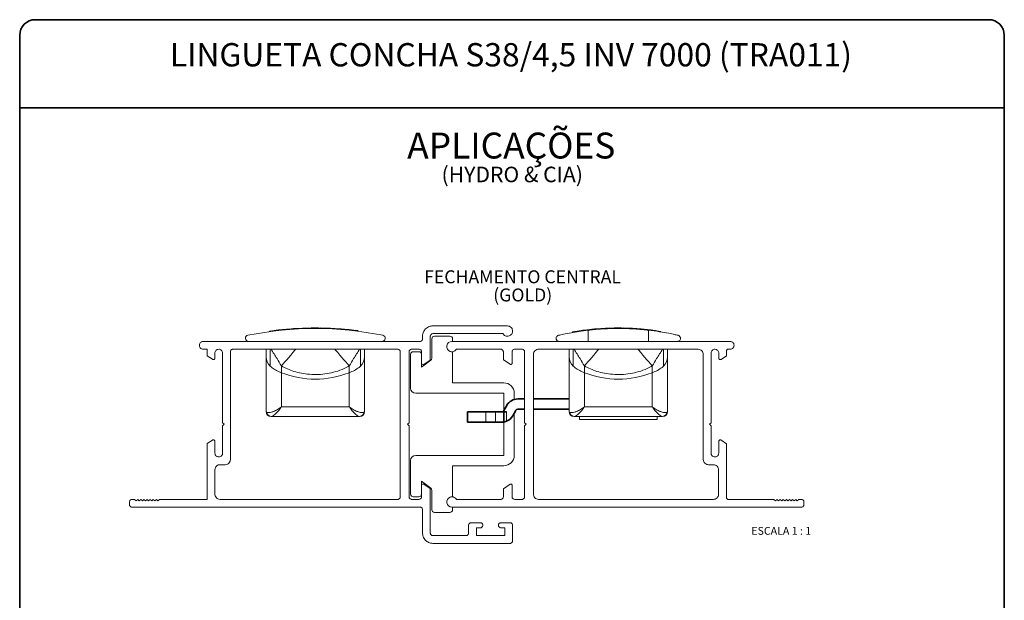
# Paper-space layout 'GOLD' of a CAD drawing. Units: millimetres. Extents: x 10 to 205, y 4 to 287.
# Drawn here: x 10 to 200, y 175 to 287 of the extents above; entities that cross this region are included whole.
import ezdxf

# ---------------------------------------------------------------- set-up
doc = ezdxf.new("R2010")
doc.units = ezdxf.units.MM
for name, color, linetype in [('ANOTAÇÕES', 8, 'Continuous'), ('FANTASMA', 9, 'Continuous'), ('TEXTOS_EM_PORTUGUES', 7, 'Continuous')]:
    doc.layers.add(name, color=color, linetype=linetype)
doc.layers.add('LAYOUT_', color=7, linetype='Continuous', lineweight=35)
doc.styles.add('SLDTEXTSTYLE0', font='TXT', dxfattribs={"width": 0.7})
doc.styles.add('SLDTEXTSTYLE1', font='TXT', dxfattribs={"width": 0.65})

# ---------------------------------------------------------------- blocks, each defined once
blk = doc.blocks.new('SW_NOTE_0_2')
at = {"layer": 'TEXTOS_EM_PORTUGUES', "color": 0, "attachment_point": 2, "style": 'SLDTEXTSTYLE0'}
for s, insert, char_height in [('APLICAÇÕES', (17.58, 6.45), 5), ('(HYDRO & CIA)', (17.77, -0.13), 3)]:
    blk.add_mtext(s, dxfattribs=dict(at, insert=insert, char_height=char_height))
blk = doc.blocks.new('SW_NOTE_0_3')
at = {"layer": 'TEXTOS_EM_PORTUGUES', "color": 0, "char_height": 2.5, "attachment_point": 2, "style": 'SLDTEXTSTYLE0'}
for s, insert in [('FECHAMENTO CENTRAL', (16.72, 3.22)), ('(GOLD)', (16.75, -0.28))]:
    blk.add_mtext(s, dxfattribs=dict(at, insert=insert))

psp = doc.layouts.new('GOLD')

# ---------------------------------------------------------------- linework, layer by layer
at = {"color": 7, "linetype": 'Continuous', "lineweight": 18}
for p, q in [((58.21, 226.81), (58.21, 226.91)), ((60.32, 227.16), (60.63, 227.19)), ((60.32, 227.06), (60.32, 227.16)), ((60.63, 227.09), (60.63, 227.19)), ((60.73, 227.2), (60.73, 227.22)), ((61.03, 227.28), (61.03, 227.23)), ((62.34, 227.24), (62.34, 227.34)), ((63.01, 227.28), (63.01, 227.4)), ((63.25, 227.4), (63.01, 227.38)), ((63.25, 227.3), (63.25, 227.4)), ((65.37, 227.48), (65.66, 227.49)), ((65.37, 227.38), (65.37, 227.48)), ((65.66, 227.39), (65.66, 227.49)), ((65.76, 227.49), (65.77, 227.49)), ((65.78, 227.49), (65.78, 227.51)), ((66.21, 227.4), (66.21, 227.5)), ((66.58, 227.5), (66.21, 227.5)), ((67.32, 227.5), (66.58, 227.5)), ((66.58, 227.4), (66.58, 227.5)), ((67.32, 227.41), (67.32, 227.5)), ((67.65, 227.4), (67.65, 227.5)), ((68.08, 227.4), (68.08, 227.5)), ((68.47, 227.49), (68.08, 227.5)), ((68.47, 227.39), (68.47, 227.49)), ((69.02, 227.38), (69.02, 227.48)), ((69.02, 227.47), (69.2, 227.47)), ((69.2, 227.37), (69.2, 227.47)), ((69.2, 227.47), (69.61, 227.45)), ((69.61, 227.35), (69.61, 227.45)), ((69.62, 227.48), (69.62, 227.35)), ((70.87, 227.29), (70.87, 227.39)), ((71.98, 227.22), (71.98, 227.32)), ((71.98, 227.32), (72.44, 227.28)), ((72.44, 227.18), (72.44, 227.28)), ((72.88, 227.14), (72.88, 227.24)), ((73.28, 227.21), (72.88, 227.24)), ((73.53, 227.08), (73.53, 227.18)), ((74.2, 227.01), (74.2, 227.11)), ((74.75, 226.95), (74.75, 227.05)), ((75.21, 226.99), (74.75, 227.05)), ((75.22, 226.89), (75.22, 227.06)), ((116.68, 226.64), (116.68, 226.74)), ((118.79, 227.06), (119.11, 227.11)), ((118.79, 226.96), (118.79, 227.06)), ((119.11, 227.01), (119.11, 227.11)), ((119.2, 227.12), (119.2, 227.14)), ((119.51, 227.21), (119.51, 227.15)), ((121.48, 227.34), (121.48, 227.37)), ((121.72, 227.36), (121.48, 227.34)), ((123.84, 227.48), (124.14, 227.49)), ((123.84, 227.38), (123.84, 227.48)), ((124.14, 227.39), (124.14, 227.49)), ((124.23, 227.49), (124.24, 227.49)), ((124.25, 227.49), (124.25, 227.51)), ((124.68, 227.4), (124.68, 227.5)), ((125.05, 227.5), (124.68, 227.5)), ((125.79, 227.5), (125.05, 227.5)), ((125.05, 227.4), (125.05, 227.5)), ((125.79, 227.41), (125.79, 227.5)), ((126.12, 227.4), (126.12, 227.5)), ((126.55, 227.4), (126.55, 227.5)), ((126.94, 227.48), (126.55, 227.5)), ((126.94, 227.39), (126.94, 227.49)), ((127.49, 227.37), (127.49, 227.47)), ((127.49, 227.47), (127.67, 227.46)), ((127.67, 227.36), (127.67, 227.46)), ((127.67, 227.46), (128.08, 227.44)), ((128.09, 227.47), (128.09, 227.34)), ((130.46, 227.27), (130.91, 227.22)), ((131.75, 227.12), (131.35, 227.17)), ((133.68, 226.85), (133.22, 226.92)), ((53.53, 225.54), (53.53, 225.47)), ((89.51, 221.67), (89.51, 225.42)), ((90.01, 225.92), (93.01, 225.92)), ((93.51, 225.42), (93.51, 224.91)), ((113.5, 225.48), (113.5, 225.53)), ((57.53, 211.91), (57.53, 223.41)), ((57.53, 223.41), (57.53, 221.89)), ((76.53, 223.41), (76.53, 221.89)), ((85.41, 215.92), (85.41, 222.42)), ((85.91, 222.92), (87.01, 222.92)), ((93.51, 222.93), (93.51, 216.92)), ((116, 223.41), (116, 221.89)), ((135, 223.41), (135, 221.89)), ((57.53, 211.41), (57.53, 221.89)), ((76.53, 221.89), (76.53, 211.41)), ((87.51, 219.92), (89.31, 221.27)), ((87.51, 220.71), (87.51, 219.92)), ((116, 211.41), (116, 221.89)), ((135, 221.89), (135, 211.41)), ((60.47, 218.87), (60.53, 218.85)), ((73.53, 218.85), (73.59, 218.87)), ((118.94, 218.87), (119, 218.85)), ((132, 218.85), (132.06, 218.87)), ((93.51, 216.92), (103.41, 216.92)), ((103.41, 214.92), (86.41, 214.92)), ((103.41, 211.62), (103.41, 214.92)), ((105.41, 214.92), (105.41, 213.7)), ((57.53, 211.91), (57.53, 211.91)), ((105.41, 211.08), (105.41, 202.92)), ((58.59, 210.41), (58.53, 210.41)), ((75.47, 210.41), (58.59, 210.41)), ((75.53, 210.41), (75.47, 210.41)), ((103.41, 202.92), (103.41, 209.35)), ((117.06, 210.41), (117, 210.41)), ((133.94, 210.41), (117.06, 210.41)), ((118, 209.81), (118, 210.41)), ((118, 209.81), (133, 209.81)), ((133, 210.41), (133, 209.81)), ((134, 210.41), (133.94, 210.41)), ((85.41, 195.42), (85.41, 201.92)), ((86.41, 202.92), (103.41, 202.92)), ((103.41, 200.92), (93.51, 200.92)), ((93.51, 200.92), (93.51, 194.9)), ((89.31, 196.57), (87.51, 197.92)), ((87.51, 197.92), (87.51, 197.12)), ((89.51, 192.42), (89.51, 196.17)), ((87.01, 194.92), (85.91, 194.92)), ((93.01, 191.92), (90.01, 191.92)), ((93.51, 192.93), (93.51, 192.42))]:
    psp.add_line(p, q, dxfattribs=at)
at = {"color": 8, "linetype": 'Continuous', "lineweight": 18}
for p, q in [((59.92, 227.02), (59.92, 227.12)), ((60.19, 227.05), (60.19, 227.15)), ((62.97, 227.28), (62.97, 227.38)), ((64.97, 227.37), (64.97, 227.47)), ((65.24, 227.38), (65.24, 227.48)), ((73.28, 227.11), (73.28, 227.21)), ((75.21, 226.89), (75.21, 226.99)), ((118.39, 226.91), (118.39, 227.01)), ((118.66, 226.95), (118.66, 227.05)), ((119.71, 224.91), (119.71, 227.08)), ((123.44, 227.36), (123.44, 227.46)), ((123.71, 227.37), (123.71, 227.47)), ((131.3, 224.91), (131.3, 227.08)), ((58.3, 220.15), (58.3, 223.41)), ((75.76, 223.41), (75.76, 220.15)), ((116.77, 220.15), (116.77, 223.41)), ((134.23, 223.41), (134.23, 220.15)), ((60.47, 220.18), (60.47, 218.87)), ((60.53, 218.85), (60.53, 212.31)), ((73.53, 212.31), (73.53, 218.85)), ((73.59, 218.87), (73.59, 220.18)), ((118.94, 220.18), (118.94, 218.87)), ((119, 218.85), (119, 212.31)), ((132, 212.31), (132, 218.85)), ((132.06, 218.87), (132.06, 220.18)), ((60.53, 212.31), (73.53, 212.31)), ((99.96, 211.31), (99.96, 209.31)), ((101.77, 211.31), (101.77, 209.31)), ((103.91, 211.31), (103.91, 209.5)), ((119, 212.31), (132, 212.31))]:
    psp.add_line(p, q, dxfattribs=at)
at = {"color": 7, "linetype": 'Continuous', "lineweight": 35}
for p, q in [((106.12, 213.81), (107.41, 213.81)), ((109.11, 213.81), (116, 213.81)), ((96.39, 211.31), (96.39, 209.31)), ((96.39, 211.31), (99.96, 211.31)), ((99.96, 211.31), (101.77, 211.31)), ((101.77, 211.31), (103.41, 211.31)), ((103.38, 211.56), (103.96, 212.56)), ((103.41, 211.31), (103.41, 209.35)), ((103.41, 211.31), (103.91, 211.31)), ((105.69, 211.56), (105.11, 210.56)), ((107.41, 211.81), (106.12, 211.81)), ((116, 211.81), (109.11, 211.81)), ((96.39, 209.31), (99.96, 209.31)), ((99.96, 209.31), (101.77, 209.31)), ((101.77, 209.31), (102.95, 209.31))]:
    psp.add_line(p, q, dxfattribs=at)
at = {"color": 8, "linetype": 'Continuous', "lineweight": 18, "flags": 128}
for points in [[(63.26, 223.41), (63.1, 223.22), (62.69, 222.75), (62.29, 222.28), (61.89, 221.82), (61.51, 221.38), (61.14, 220.96), (60.8, 220.56), (60.47, 220.18)], [(70.8, 223.41), (70.95, 223.22), (71.37, 222.75), (71.77, 222.28), (72.17, 221.82), (72.55, 221.38), (72.92, 220.96), (73.26, 220.56), (73.59, 220.18)], [(121.73, 223.41), (121.57, 223.22), (121.16, 222.75), (120.76, 222.28), (120.36, 221.82), (119.98, 221.38), (119.61, 220.96), (119.27, 220.56), (118.94, 220.18)], [(129.27, 223.41), (129.43, 223.22), (129.84, 222.75), (130.24, 222.28), (130.64, 221.82), (131.02, 221.38), (131.39, 220.96), (131.73, 220.56), (132.06, 220.18)]]:
    psp.add_lwpolyline(points, dxfattribs=at)
at = {"color": 7, "linetype": 'Continuous', "lineweight": 18}
for centre, radius, start, end in [((67.03, 162.15), 65.25, 78.4911, 101.5089), ((67.03, 162.25), 65.25, 96.2558, 97.7705), ((67.03, 162.25), 65.25, 94.1182, 95.6229), ((67.03, 162.25), 65.25, 91.8111, 93.3171), ((67.03, 162.25), 65.25, 90.7216, 91.1986), ((67.03, 162.25), 65.25, 89.0787, 89.4516), ((67.03, 162.25), 65.25, 88.2523, 88.7317), ((67.03, 162.25), 65.25, 85.6445, 86.6227), ((67.03, 162.25), 65.25, 84.8533, 85.2455), ((67.03, 162.25), 65.25, 83.6863, 84.2797), ((67.03, 162.25), 65.25, 83.205, 83.6863), ((125.5, 176.27), 51.23, 97.9781, 99.9166), ((125.5, 176.27), 51.23, 95.2483, 97.1692), ((125.5, 176.27), 51.23, 92.3071, 94.2266), ((125.5, 176.27), 51.23, 90.9191, 91.5268), ((125.5, 176.27), 51.23, 88.8265, 89.3015), ((125.5, 176.27), 51.23, 87.7737, 88.3844), ((125.5, 176.27), 51.23, 84.449, 85.6967), ((125.5, 176.27), 51.23, 83.4391, 83.9398), ((125.5, 176.27), 51.23, 81.9478, 82.7063), ((125.5, 176.27), 51.23, 81.3323, 81.9478), ((54.13, 225.51), 0.6, 101.5089, 176.3856), ((54.13, 225.51), 0.6, 183.6144, 270), ((79.93, 225.51), 0.6, 270, 78.4911), ((90.01, 225.42), 0.5, 90, 180), ((93.01, 225.42), 0.5, 0, 90), ((85.91, 222.42), 0.5, 90, 180), ((87.01, 222.42), 0.5, 0, 90), ((89.01, 221.67), 0.5, 306.8699, 0), ((103.41, 214.92), 2, 0, 90), ((86.41, 215.92), 1, 180, 270), ((58.53, 211.41), 1, 180, 270), ((75.53, 211.41), 1, 270, 0), ((117, 211.41), 1, 180, 270), ((134, 211.41), 1, 270, 0), ((86.41, 201.92), 1, 90, 180), ((103.41, 202.92), 2, 270, 0), ((89.01, 196.17), 0.5, 0, 53.1301), ((85.91, 195.42), 0.5, 180, 270), ((87.01, 195.42), 0.5, 270, 0), ((90.01, 192.42), 0.5, 180, 270), ((93.01, 192.42), 0.5, 270, 0)]:
    psp.add_arc(centre, radius, start, end, dxfattribs=at)
at = {"color": 7, "linetype": 'Continuous', "lineweight": 35}
for centre, radius, start, end in [((106.12, 211.31), 2.5, 90, 150), ((102.95, 211.81), 0.5, 270, 330), ((106.12, 211.31), 0.5, 90, 150), ((102.95, 211.81), 2.5, 292.7847, 330)]:
    psp.add_arc(centre, radius, start, end, dxfattribs=at)
at = {"color": 8, "linetype": 'Continuous', "lineweight": 18}
for centre, start, end in [((58.59, 211.39), 187.8919, 269.5735), ((75.46, 211.39), 270.4265, 352.1081), ((117.07, 211.39), 187.8919, 269.5735), ((133.93, 211.39), 270.4265, 352.1081)]:
    psp.add_arc(centre, 0.988, start, end, dxfattribs=at)
at = {"color": 7, "linetype": 'Continuous', "lineweight": 18}
for centre, major_axis, ratio, start_param, end_param in [((60.53, 221.89), (3, 0), 0.87038, 3.141593, 3.87329), ((73.53, 221.89), (3, 0), 0.87038, 5.551488, 6.283185), ((119, 221.89), (3, 0), 0.87038, 3.141593, 3.87329), ((132, 221.89), (3, 0), 0.87038, 5.551488, 6.283185), ((67.03, 230.05), (15.06, 0), 0.824254, 4.266195, 5.158583), ((125.5, 230.05), (15.06, 0), 0.824254, 4.266195, 5.158583)]:
    psp.add_ellipse(centre, major_axis=major_axis, ratio=ratio, start_param=start_param, end_param=end_param, dxfattribs=at)
at = {"color": 8, "linetype": 'Continuous', "lineweight": 18}
for centre, start_param, end_param in [((60.53, 211.41), 3.141593, 3.382652), ((73.53, 211.41), 6.042126, 6.283185), ((119, 211.41), 3.141593, 3.382652), ((132, 211.41), 6.042126, 6.283185)]:
    psp.add_ellipse(centre, major_axis=(3, 0), ratio=0.206455, start_param=start_param, end_param=end_param, dxfattribs=at)
at = {"color": 7, "linetype": 'Continuous', "lineweight": 18}
for points, knots in [([(59.92, 227.12), (59.96, 227.12), (60.03, 227.13), (60.13, 227.14), (60.17, 227.14), (60.19, 227.15)], [0, 0, 0, 0, 0.501251, 0.751382, 1, 1, 1, 1]), ([(60.19, 227.15), (60.22, 227.15), (60.29, 227.16), (60.31, 227.16), (60.32, 227.16)], [0, 0, 0, 0, 0.499751, 1, 1, 1, 1]), ([(62.97, 227.38), (62.94, 227.38), (62.89, 227.37), (62.79, 227.37), (62.68, 227.36), (62.53, 227.35), (62.4, 227.34), (62.34, 227.34)], [0, 0, 0, 0, 0.2495092, 0.3747613, 0.4998618, 0.749785, 1, 1, 1, 1]), ([(63, 227.38), (63.01, 227.38), (63.01, 227.38), (62.99, 227.38), (62.97, 227.38)], [0, 0, 0, 0, 0.194054, 1, 1, 1, 1]), ([(64.97, 227.47), (65.01, 227.47), (65.08, 227.48), (65.17, 227.48), (65.22, 227.48), (65.24, 227.48)], [0, 0, 0, 0, 0.501248, 0.751372, 1, 1, 1, 1]), ([(65.24, 227.48), (65.27, 227.48), (65.33, 227.48), (65.36, 227.48), (65.37, 227.48)], [0, 0, 0, 0, 0.499785, 1, 1, 1, 1]), ([(67.65, 227.5), (67.62, 227.5), (67.54, 227.5), (67.44, 227.5), (67.36, 227.5), (67.33, 227.5), (67.32, 227.5)], [0, 0, 0, 0, 0.24993, 0.498139, 0.748397, 1, 1, 1, 1]), ([(69.62, 227.45), (69.62, 227.45), (69.63, 227.45), (69.7, 227.45), (69.81, 227.45), (69.97, 227.44), (70.17, 227.43), (70.46, 227.42), (70.71, 227.4), (70.87, 227.39)], [0, 0, 0, 0, 0.125061, 0.25001, 0.37524, 0.50019, 0.625096, 0.750385, 1, 1, 1, 1]), ([(73.53, 227.18), (73.52, 227.18), (73.48, 227.19), (73.42, 227.19), (73.36, 227.2), (73.31, 227.2), (73.29, 227.2), (73.28, 227.21)], [0, 0, 0, 0, 0.1254728, 0.2506162, 0.4999653, 0.7497968, 1, 1, 1, 1]), ([(113.97, 226.09), (114.25, 226.16), (114.83, 226.29), (116.25, 226.57), (117.88, 226.85), (119.09, 227), (119.71, 227.08)], [0, 0, 0, 0, 0.2757519, 0.5596249, 0.7778924, 1, 1, 1, 1]), ([(118.39, 227.01), (118.44, 227.02), (118.51, 227.03), (118.6, 227.04), (118.64, 227.04), (118.66, 227.05)], [0, 0, 0, 0, 0.501249, 0.751381, 1, 1, 1, 1]), ([(118.66, 227.05), (118.69, 227.05), (118.76, 227.06), (118.78, 227.06), (118.79, 227.06)], [0, 0, 0, 0, 0.499765, 1, 1, 1, 1]), ([(119.71, 227.08), (120.07, 227.12), (120.8, 227.19), (122.07, 227.3), (123.43, 227.37), (124.84, 227.41), (126.27, 227.41), (127.68, 227.37), (129.01, 227.29), (130.25, 227.19), (130.95, 227.11), (131.3, 227.08)], [0, 0, 0, 0, 0.112248, 0.224491, 0.336789, 0.449081, 0.560369, 0.671659, 0.782487, 0.893322, 1, 1, 1, 1]), ([(121.44, 227.34), (121.41, 227.34), (121.36, 227.34), (121.26, 227.33), (121.15, 227.32), (121, 227.31), (120.87, 227.3), (120.81, 227.29)], [0, 0, 0, 0, 0.2495045, 0.3747585, 0.4998618, 0.749785, 1, 1, 1, 1]), ([(121.48, 227.35), (121.48, 227.35), (121.49, 227.35), (121.46, 227.35), (121.44, 227.34)], [0, 0, 0, 0, 0.1939208, 1, 1, 1, 1]), ([(123.44, 227.46), (123.48, 227.47), (123.55, 227.47), (123.65, 227.47), (123.69, 227.47), (123.71, 227.47)], [0, 0, 0, 0, 0.501248, 0.751372, 1, 1, 1, 1]), ([(123.71, 227.47), (123.74, 227.48), (123.8, 227.48), (123.83, 227.48), (123.84, 227.48)], [0, 0, 0, 0, 0.499786, 1, 1, 1, 1]), ([(126.12, 227.5), (126.09, 227.5), (126.02, 227.5), (125.91, 227.5), (125.83, 227.5), (125.8, 227.5), (125.79, 227.5)], [0, 0, 0, 0, 0.24993, 0.49814, 0.748397, 1, 1, 1, 1]), ([(128.09, 227.44), (128.1, 227.44), (128.1, 227.44), (128.17, 227.44), (128.28, 227.43), (128.44, 227.42), (128.64, 227.41), (128.94, 227.39), (129.18, 227.37), (129.34, 227.36)], [0, 0, 0, 0, 0.125062, 0.25001, 0.37524, 0.500192, 0.625098, 0.750388, 1, 1, 1, 1]), ([(131.3, 227.08), (132.04, 226.98), (133.56, 226.79), (135.17, 226.49), (136.36, 226.24), (136.81, 226.14), (137.04, 226.09)], [0, 0, 0, 0, 0.273111, 0.554107, 0.774956, 1, 1, 1, 1]), ([(132, 227.09), (131.99, 227.09), (131.96, 227.1), (131.9, 227.11), (131.83, 227.11), (131.78, 227.12), (131.76, 227.12), (131.75, 227.12)], [0, 0, 0, 0, 0.125473, 0.250616, 0.499961, 0.749794, 1, 1, 1, 1]), ([(113.5, 225.53), (113.51, 225.59), (113.52, 225.72), (113.66, 225.97), (113.86, 226.05), (113.97, 226.09)], [0, 0, 0, 0, 0.275086, 0.636, 1, 1, 1, 1]), ([(114.1, 224.91), (114.01, 224.92), (113.78, 224.96), (113.6, 225.12), (113.51, 225.39), (113.5, 225.45), (113.5, 225.48)], [0, 0, 0, 0, 0.246032, 0.620935, 0.811026, 1, 1, 1, 1]), ([(137.04, 226.09), (137.12, 226.06), (137.33, 225.99), (137.47, 225.68), (137.5, 225.64), (137.5, 225.52), (137.5, 225.51), (137.5, 225.51), (137.5, 225.51), (137.5, 225.5), (137.5, 225.5), (137.5, 225.49), (137.5, 225.47), (137.5, 225.43), (137.47, 225.3), (137.37, 225.1), (137.15, 224.93), (136.96, 224.91), (136.9, 224.91)], [0, 0, 0, 0, 0.139894, 0.379722, 0.46373, 0.464607, 0.465584, 0.466005, 0.466431, 0.4668, 0.467256, 0.468095, 0.471094, 0.482972, 0.530282, 0.719582, 0.913591, 1, 1, 1, 1]), ([(58.3, 220.15), (58.55, 219.93), (59.07, 219.51), (59.87, 219.12), (60.33, 218.93), (60.47, 218.87)], [0, 0, 0, 0, 0.409443, 0.818873, 1, 1, 1, 1]), ([(73.59, 218.87), (73.91, 219.01), (74.57, 219.3), (75.32, 219.75), (75.67, 220.06), (75.76, 220.15)], [0, 0, 0, 0, 0.417999, 0.836559, 1, 1, 1, 1]), ([(116.77, 220.15), (117.03, 219.93), (117.54, 219.51), (118.35, 219.12), (118.8, 218.93), (118.94, 218.87)], [0, 0, 0, 0, 0.409443, 0.818873, 1, 1, 1, 1]), ([(132.06, 218.87), (132.39, 219.01), (133.04, 219.3), (133.79, 219.75), (134.14, 220.06), (134.23, 220.15)], [0, 0, 0, 0, 0.417999, 0.836559, 1, 1, 1, 1])]:
    psp.add_open_spline(points, degree=3, knots=knots, dxfattribs=at)
at = {"color": 8, "linetype": 'Continuous', "lineweight": 18}
for points, knots in [([(60.47, 220.18), (60.19, 220.66), (59.53, 221.78), (58.87, 222.81), (58.49, 223.41)], [0, 0, 0, 0, 0.419566, 1, 1, 1, 1]), ([(75.57, 223.41), (75.19, 222.81), (74.53, 221.78), (73.87, 220.66), (73.59, 220.18)], [0, 0, 0, 0, 0.580434, 1, 1, 1, 1]), ([(118.94, 220.18), (118.66, 220.66), (118, 221.78), (117.34, 222.81), (116.96, 223.41)], [0, 0, 0, 0, 0.419846, 1, 1, 1, 1]), ([(134.04, 223.41), (133.66, 222.81), (133, 221.78), (132.34, 220.66), (132.06, 220.18)], [0, 0, 0, 0, 0.580154, 1, 1, 1, 1]), ([(73.59, 220.18), (73.25, 220), (72.42, 219.55), (70.98, 219.04), (69.32, 218.67), (67.61, 218.5), (65.95, 218.53), (64.36, 218.74), (62.5, 219.18), (61.26, 219.79), (60.47, 220.18)], [0, 0, 0, 0, 0.0845475, 0.2089615, 0.3334249, 0.4580101, 0.5825997, 0.6952642, 0.8079121, 1, 1, 1, 1]), ([(132.06, 220.18), (131.72, 220), (130.89, 219.55), (129.46, 219.04), (127.79, 218.67), (126.08, 218.5), (124.42, 218.53), (122.83, 218.74), (120.97, 219.18), (119.73, 219.79), (118.94, 220.18)], [0, 0, 0, 0, 0.084547, 0.208961, 0.333425, 0.45801, 0.5826, 0.695264, 0.807912, 1, 1, 1, 1]), ([(57.62, 211.26), (57.75, 211.21), (57.97, 211.12), (58.55, 211.24), (59.18, 211.47), (59.77, 211.79), (60.2, 212.08), (60.38, 212.2), (60.46, 212.26), (60.5, 212.29), (60.51, 212.3), (60.52, 212.3), (60.53, 212.31), (60.53, 212.31)], [0, 0, 0, 0, 0.258661, 0.432792, 0.613776, 0.837988, 0.928196, 0.967889, 0.985615, 0.993554, 0.997038, 0.997499, 1, 1, 1, 1]), ([(60.53, 212.31), (60.53, 212.31), (60.51, 212.28), (60.44, 212.19), (60.13, 211.77), (59.55, 211.09), (58.9, 210.51), (58.68, 210.44), (58.59, 210.41)], [0, 0, 0, 0, 0.002875, 0.021349, 0.082754, 0.391722, 0.746951, 1, 1, 1, 1]), ([(73.53, 212.31), (73.53, 212.31), (73.54, 212.3), (73.54, 212.3), (73.56, 212.29), (73.59, 212.26), (73.68, 212.2), (73.86, 212.08), (74.29, 211.79), (74.88, 211.48), (75.5, 211.24), (76.08, 211.12), (76.31, 211.21), (76.44, 211.26)], [0, 0, 0, 0, 0.002501, 0.002962, 0.006446, 0.014385, 0.032111, 0.071805, 0.162013, 0.386225, 0.560607, 0.741337, 1, 1, 1, 1]), ([(75.47, 210.41), (75.38, 210.44), (75.16, 210.51), (74.5, 211.09), (73.93, 211.77), (73.62, 212.19), (73.55, 212.28), (73.53, 212.31), (73.53, 212.31)], [0, 0, 0, 0, 0.2530491, 0.6082782, 0.9172464, 0.9786514, 0.9971251, 1, 1, 1, 1]), ([(116.09, 211.26), (116.22, 211.21), (116.44, 211.12), (117.02, 211.24), (117.65, 211.47), (118.24, 211.79), (118.67, 212.08), (118.85, 212.2), (118.93, 212.26), (118.97, 212.29), (118.99, 212.3), (118.99, 212.3), (119, 212.31), (119, 212.31)], [0, 0, 0, 0, 0.258661, 0.432792, 0.613776, 0.837988, 0.928196, 0.967889, 0.985615, 0.993554, 0.997038, 0.997499, 1, 1, 1, 1]), ([(119, 212.31), (119, 212.31), (118.98, 212.28), (118.91, 212.19), (118.6, 211.77), (118.03, 211.09), (117.37, 210.51), (117.15, 210.44), (117.06, 210.41)], [0, 0, 0, 0, 0.002875, 0.021349, 0.082754, 0.391722, 0.746951, 1, 1, 1, 1]), ([(132, 212.31), (132, 212.31), (132.01, 212.3), (132.01, 212.3), (132.03, 212.29), (132.07, 212.26), (132.15, 212.2), (132.33, 212.08), (132.76, 211.79), (133.35, 211.48), (133.97, 211.24), (134.55, 211.12), (134.78, 211.21), (134.91, 211.26)], [0, 0, 0, 0, 0.002501, 0.002962, 0.006446, 0.014385, 0.032111, 0.071805, 0.162013, 0.386225, 0.560607, 0.741337, 1, 1, 1, 1]), ([(133.94, 210.41), (133.85, 210.44), (133.63, 210.51), (132.97, 211.09), (132.4, 211.77), (132.09, 212.19), (132.02, 212.28), (132, 212.31), (132, 212.31)], [0, 0, 0, 0, 0.253049, 0.608278, 0.917246, 0.978651, 0.997125, 1, 1, 1, 1])]:
    psp.add_open_spline(points, degree=3, knots=knots, dxfattribs=at)
at = {"color": 7, "linetype": 'Continuous', "lineweight": 35}
for points, knots in [([(103.41, 209.35), (103.4, 209.35), (103.38, 209.34), (103.21, 209.32), (103.04, 209.31), (102.95, 209.31)], [0, 0, 0, 0, 0.331377, 0.662585, 1, 1, 1, 1]), ([(103.91, 209.5), (103.86, 209.48), (103.74, 209.43), (103.59, 209.39), (103.48, 209.36), (103.42, 209.35), (103.42, 209.35), (103.41, 209.35)], [0, 0, 0, 0, 0.2258663, 0.452251, 0.6665903, 0.8738989, 1, 1, 1, 1])]:
    psp.add_open_spline(points, degree=3, knots=knots, dxfattribs=at)
at = {"layer": 'FANTASMA', "linetype": 'Continuous', "lineweight": 18}
for p, q in [((89.71, 227.91), (104.1, 227.91)), ((103.24, 226.41), (89.71, 226.41)), ((87.21, 224.91), (45.4, 224.91)), ((87.71, 225.41), (87.71, 225.91)), ((89.21, 225.91), (89.21, 221.28)), ((147.08, 224.91), (93.38, 224.91)), ((46.15, 223.41), (45.4, 223.41)), ((46.15, 222.15), (46.15, 223.41)), ((47.65, 222.66), (47.65, 221.71)), ((49.14, 209.22), (49.14, 222.66)), ((50.64, 202.12), (50.64, 222.91)), ((51.14, 223.41), (82.92, 223.41)), ((83.41, 222.91), (83.41, 194.93)), ((85.12, 222.91), (85.12, 209.22)), ((87.02, 223.41), (85.61, 223.41)), ((87.51, 220.71), (87.51, 222.91)), ((94.24, 223.41), (102.82, 223.41)), ((103.32, 222.91), (103.32, 221.36)), ((105.02, 220.73), (105.02, 222.91)), ((105.52, 223.41), (106.92, 223.41)), ((107.41, 222.91), (107.41, 209.22)), ((109.11, 195.42), (109.11, 222.41)), ((110.11, 223.41), (140.89, 223.41)), ((141.89, 222.41), (141.89, 202.12)), ((143.39, 209.22), (143.39, 222.66)), ((144.88, 222.66), (144.88, 221.71)), ((146.38, 222.15), (146.38, 223.11)), ((146.68, 223.41), (147.08, 223.41)), ((47.18, 221.46), (46.15, 222.15)), ((47.18, 221.46), (47.18, 221.46)), ((89.21, 221.28), (87.98, 220.46)), ((103.32, 221.36), (104.6, 220.51)), ((145.34, 221.45), (146.38, 222.15)), ((49.44, 208.92), (49.14, 209.22)), ((85.12, 209.22), (84.82, 208.92)), ((107.41, 209.22), (107.71, 208.92)), ((143.09, 208.92), (143.39, 209.22)), ((49.14, 208.62), (49.44, 208.92)), ((49.14, 203.37), (49.14, 208.62)), ((84.82, 208.92), (85.12, 208.62)), ((85.12, 208.62), (85.12, 194.93)), ((107.71, 208.92), (107.41, 208.61)), ((107.41, 208.61), (107.41, 194.93)), ((143.39, 208.61), (143.09, 208.92)), ((143.39, 203.37), (143.39, 208.61)), ((46.15, 205.18), (47.18, 205.87)), ((47.18, 205.87), (47.18, 205.87)), ((47.65, 205.62), (47.65, 203.37)), ((144.88, 205.62), (144.88, 203.37)), ((146.38, 205.17), (145.31, 205.89)), ((46.15, 194.43), (46.15, 205.18)), ((146.38, 194.73), (146.38, 205.17)), ((47.65, 195.43), (47.65, 200.12)), ((48.65, 201.12), (49.64, 201.12)), ((142.89, 201.12), (143.84, 201.12)), ((144.83, 200.12), (144.83, 195.42)), ((87.51, 197.12), (87.51, 194.93)), ((87.98, 197.37), (89.21, 196.55)), ((89.21, 196.55), (89.21, 187.93)), ((104.6, 197.33), (103.32, 196.47)), ((103.32, 196.47), (103.32, 194.93)), ((105.02, 194.93), (105.02, 197.11)), ((31.16, 193.43), (31.16, 193.93)), ((31.66, 194.43), (32.16, 194.43)), ((32.16, 194.43), (32.46, 194.13)), ((32.46, 194.13), (32.76, 194.43)), ((32.76, 194.43), (33.06, 194.13)), ((33.06, 194.13), (33.36, 194.43)), ((33.36, 194.43), (33.66, 194.13)), ((33.66, 194.13), (33.96, 194.43)), ((33.96, 194.43), (34.26, 194.13)), ((34.26, 194.13), (34.56, 194.43)), ((34.56, 194.43), (34.86, 194.13)), ((34.86, 194.13), (35.15, 194.43)), ((35.15, 194.43), (35.46, 194.13)), ((35.46, 194.13), (35.76, 194.43)), ((35.76, 194.43), (36.06, 194.13)), ((36.06, 194.13), (36.35, 194.43)), ((36.35, 194.43), (36.65, 194.13)), ((36.65, 194.13), (36.95, 194.43)), ((36.95, 194.43), (46.15, 194.43)), ((82.92, 194.43), (48.65, 194.43)), ((87.02, 194.43), (85.61, 194.43)), ((102.82, 194.43), (94.24, 194.43)), ((106.92, 194.43), (105.52, 194.43)), ((143.84, 194.43), (110.11, 194.43)), ((155.53, 194.43), (146.68, 194.43)), ((155.83, 194.13), (155.53, 194.43)), ((156.13, 194.43), (155.83, 194.13)), ((156.42, 194.13), (156.13, 194.43)), ((156.72, 194.43), (156.42, 194.13)), ((157.02, 194.13), (156.72, 194.43)), ((157.32, 194.43), (157.02, 194.13)), ((157.62, 194.13), (157.32, 194.43)), ((157.92, 194.43), (157.62, 194.13)), ((158.22, 194.13), (157.92, 194.43)), ((158.52, 194.43), (158.22, 194.13)), ((158.82, 194.13), (158.52, 194.43)), ((159.12, 194.43), (158.82, 194.13)), ((159.42, 194.13), (159.12, 194.43)), ((159.72, 194.43), (159.42, 194.13)), ((160.02, 194.13), (159.72, 194.43)), ((160.32, 194.43), (160.02, 194.13)), ((160.82, 194.43), (160.32, 194.43)), ((161.32, 193.42), (161.32, 193.93)), ((87.21, 192.93), (31.66, 192.93)), ((87.71, 187.93), (87.71, 192.43)), ((93.38, 192.93), (160.82, 192.93)), ((96.6, 187.93), (96.6, 189.43)), ((97.1, 189.93), (98.85, 189.93)), ((98.85, 188.93), (98.1, 188.93)), ((98.1, 188.93), (98.1, 187.43)), ((102.85, 189.93), (104.6, 189.93)), ((103.6, 188.93), (102.85, 188.93)), ((103.6, 187.43), (103.6, 188.93)), ((105.1, 189.43), (105.1, 186.43)), ((89.71, 187.43), (96.11, 187.43)), ((98.1, 187.43), (103.6, 187.43)), ((104.6, 185.93), (89.71, 185.93))]:
    psp.add_line(p, q, dxfattribs=at)
for centre, radius, start, end in [((93.38, 223.91), 1, 90, 249.8676), ((87.81, 220.71), 0.3, 180, 303.6159), ((87.81, 197.12), 0.3, 56.2874, 180), ((93.38, 193.93), 0.999, 110.0676, 270)]:
    psp.add_arc(centre, radius, start, end, dxfattribs=at)
for points, knots in [([(87.71, 225.91), (87.75, 226.2), (87.81, 226.73), (88.15, 227.14), (88.3, 227.32)], [0, 0, 0, 0, 0.558357, 1, 1, 1, 1]), ([(88.3, 227.32), (88.53, 227.51), (88.95, 227.84), (89.48, 227.89), (89.71, 227.91)], [0, 0, 0, 0, 0.559006, 1, 1, 1, 1]), ([(89.36, 226.26), (89.31, 226.2), (89.23, 226.1), (89.22, 225.97), (89.21, 225.91)], [0, 0, 0, 0, 0.559176, 1, 1, 1, 1]), ([(89.71, 226.41), (89.64, 226.4), (89.51, 226.38), (89.4, 226.3), (89.36, 226.26)], [0, 0, 0, 0, 0.559275, 1, 1, 1, 1]), ([(104.44, 225.97), (104.31, 225.94), (104.06, 225.88), (103.7, 225.97), (103.42, 226.15), (103.3, 226.32), (103.24, 226.41)], [0, 0, 0, 0, 0.282786, 0.558167, 0.77598, 1, 1, 1, 1]), ([(104.1, 227.91), (104.23, 227.89), (104.49, 227.86), (104.8, 227.65), (105, 227.38), (105.06, 227.18), (105.08, 227.08)], [0, 0, 0, 0, 0.283287, 0.558554, 0.776049, 1, 1, 1, 1]), ([(105.08, 227.08), (105.09, 226.95), (105.11, 226.69), (104.95, 226.35), (104.72, 226.1), (104.54, 226.01), (104.44, 225.97)], [0, 0, 0, 0, 0.282803, 0.557933, 0.775652, 1, 1, 1, 1]), ([(44.65, 224.16), (44.66, 224.27), (44.69, 224.49), (44.89, 224.73), (45.13, 224.88), (45.31, 224.9), (45.4, 224.91)], [0, 0, 0, 0, 0.283848, 0.557819, 0.774843, 1, 1, 1, 1]), ([(87.21, 224.91), (87.29, 224.91), (87.42, 224.93), (87.52, 225.02), (87.57, 225.05)], [0, 0, 0, 0, 0.5570271, 1, 1, 1, 1]), ([(87.57, 225.05), (87.61, 225.11), (87.7, 225.22), (87.71, 225.35), (87.71, 225.41)], [0, 0, 0, 0, 0.5595583, 1, 1, 1, 1]), ([(147.83, 224.16), (147.82, 224.27), (147.79, 224.49), (147.59, 224.73), (147.34, 224.88), (147.17, 224.9), (147.08, 224.91)], [0, 0, 0, 0, 0.283701, 0.557918, 0.775029, 1, 1, 1, 1]), ([(45.4, 223.41), (45.28, 223.42), (45.06, 223.45), (44.82, 223.65), (44.67, 223.9), (44.66, 224.07), (44.65, 224.16)], [0, 0, 0, 0, 0.284245, 0.558623, 0.775549, 1, 1, 1, 1]), ([(48.39, 223.41), (48.28, 223.39), (48.06, 223.37), (47.82, 223.16), (47.67, 222.92), (47.66, 222.75), (47.65, 222.66)], [0, 0, 0, 0, 0.283274, 0.557601, 0.774938, 1, 1, 1, 1]), ([(49.14, 222.66), (49.13, 222.77), (49.1, 222.99), (48.9, 223.23), (48.66, 223.38), (48.48, 223.4), (48.39, 223.41)], [0, 0, 0, 0, 0.283475, 0.557731, 0.774921, 1, 1, 1, 1]), ([(50.64, 222.91), (50.65, 222.98), (50.67, 223.12), (50.75, 223.22), (50.79, 223.26)], [0, 0, 0, 0, 0.558676, 1, 1, 1, 1]), ([(50.79, 223.26), (50.85, 223.31), (50.95, 223.39), (51.08, 223.4), (51.14, 223.41)], [0, 0, 0, 0, 0.558004, 1, 1, 1, 1]), ([(82.92, 223.41), (82.99, 223.4), (83.12, 223.38), (83.22, 223.3), (83.27, 223.26)], [0, 0, 0, 0, 0.558179, 1, 1, 1, 1]), ([(83.27, 223.26), (83.32, 223.2), (83.4, 223.1), (83.41, 222.97), (83.41, 222.91)], [0, 0, 0, 0, 0.5593113, 1, 1, 1, 1]), ([(85.26, 223.26), (85.22, 223.2), (85.13, 223.1), (85.12, 222.97), (85.12, 222.91)], [0, 0, 0, 0, 0.559772, 1, 1, 1, 1]), ([(85.61, 223.41), (85.54, 223.4), (85.41, 223.38), (85.31, 223.3), (85.26, 223.26)], [0, 0, 0, 0, 0.560584, 1, 1, 1, 1]), ([(87.37, 223.26), (87.31, 223.31), (87.2, 223.39), (87.07, 223.4), (87.02, 223.41)], [0, 0, 0, 0, 0.558876, 1, 1, 1, 1]), ([(87.51, 222.91), (87.51, 222.98), (87.49, 223.12), (87.41, 223.22), (87.37, 223.26)], [0, 0, 0, 0, 0.558088, 1, 1, 1, 1]), ([(93.03, 222.97), (93.16, 222.94), (93.42, 222.88), (93.78, 222.97), (94.06, 223.15), (94.18, 223.32), (94.24, 223.41)], [0, 0, 0, 0, 0.283506, 0.558668, 0.776086, 1, 1, 1, 1]), ([(102.82, 223.41), (102.89, 223.4), (103.02, 223.38), (103.13, 223.3), (103.17, 223.26)], [0, 0, 0, 0, 0.5596998, 1, 1, 1, 1]), ([(103.17, 223.26), (103.22, 223.2), (103.3, 223.1), (103.31, 222.96), (103.32, 222.91)], [0, 0, 0, 0, 0.559804, 1, 1, 1, 1]), ([(105.02, 222.91), (105.02, 222.98), (105.04, 223.11), (105.12, 223.21), (105.16, 223.26)], [0, 0, 0, 0, 0.558253, 1, 1, 1, 1]), ([(105.16, 223.26), (105.22, 223.31), (105.33, 223.39), (105.46, 223.4), (105.52, 223.41)], [0, 0, 0, 0, 0.559478, 1, 1, 1, 1]), ([(106.92, 223.41), (106.99, 223.4), (107.12, 223.38), (107.22, 223.3), (107.27, 223.26)], [0, 0, 0, 0, 0.5607875, 1, 1, 1, 1]), ([(107.27, 223.26), (107.31, 223.2), (107.4, 223.1), (107.41, 222.96), (107.41, 222.91)], [0, 0, 0, 0, 0.560337, 1, 1, 1, 1]), ([(109.11, 222.41), (109.13, 222.56), (109.16, 222.82), (109.33, 223.02), (109.41, 223.11)], [0, 0, 0, 0, 0.55849, 1, 1, 1, 1]), ([(109.41, 223.11), (109.52, 223.21), (109.73, 223.37), (110, 223.4), (110.11, 223.41)], [0, 0, 0, 0, 0.558564, 1, 1, 1, 1]), ([(140.89, 223.41), (141.04, 223.39), (141.3, 223.36), (141.5, 223.19), (141.59, 223.11)], [0, 0, 0, 0, 0.559245, 1, 1, 1, 1]), ([(141.59, 223.11), (141.69, 223), (141.85, 222.79), (141.88, 222.52), (141.89, 222.41)], [0, 0, 0, 0, 0.559036, 1, 1, 1, 1]), ([(143.39, 222.66), (143.4, 222.77), (143.43, 222.99), (143.63, 223.23), (143.87, 223.38), (144.05, 223.4), (144.13, 223.41)], [0, 0, 0, 0, 0.283359, 0.557549, 0.774797, 1, 1, 1, 1]), ([(144.13, 223.41), (144.25, 223.39), (144.47, 223.36), (144.71, 223.16), (144.86, 222.92), (144.87, 222.75), (144.88, 222.66)], [0, 0, 0, 0, 0.284263, 0.558443, 0.775346, 1, 1, 1, 1]), ([(146.38, 223.11), (146.39, 223.15), (146.4, 223.23), (146.45, 223.29), (146.47, 223.32)], [0, 0, 0, 0, 0.5630268, 1, 1, 1, 1]), ([(146.47, 223.32), (146.51, 223.35), (146.57, 223.4), (146.65, 223.4), (146.68, 223.41)], [0, 0, 0, 0, 0.561107, 1, 1, 1, 1]), ([(147.08, 223.41), (147.19, 223.42), (147.41, 223.45), (147.66, 223.65), (147.8, 223.89), (147.82, 224.07), (147.83, 224.16)], [0, 0, 0, 0, 0.2833125, 0.5571811, 0.7743526, 1, 1, 1, 1]), ([(47.49, 221.45), (47.46, 221.43), (47.4, 221.41), (47.29, 221.4), (47.22, 221.44), (47.18, 221.46)], [0, 0, 0, 0, 0.28399, 0.561761, 1, 1, 1, 1]), ([(47.65, 221.71), (47.64, 221.68), (47.64, 221.62), (47.59, 221.52), (47.53, 221.47), (47.49, 221.45)], [0, 0, 0, 0, 0.283621, 0.562398, 1, 1, 1, 1]), ([(104.6, 220.51), (104.63, 220.49), (104.67, 220.47), (104.77, 220.45), (104.83, 220.48), (104.87, 220.49)], [0, 0, 0, 0, 0.281037, 0.558867, 1, 1, 1, 1]), ([(104.87, 220.49), (104.9, 220.51), (104.94, 220.54), (105, 220.62), (105.01, 220.69), (105.02, 220.73)], [0, 0, 0, 0, 0.284826, 0.562084, 1, 1, 1, 1]), ([(144.88, 221.71), (144.89, 221.68), (144.89, 221.62), (144.94, 221.52), (145, 221.47), (145.04, 221.45)], [0, 0, 0, 0, 0.284624, 0.562708, 1, 1, 1, 1]), ([(145.04, 221.45), (145.06, 221.43), (145.12, 221.41), (145.23, 221.4), (145.3, 221.43), (145.34, 221.45)], [0, 0, 0, 0, 0.282619, 0.560307, 1, 1, 1, 1]), ([(47.18, 205.87), (47.21, 205.88), (47.26, 205.91), (47.37, 205.93), (47.44, 205.9), (47.49, 205.88)], [0, 0, 0, 0, 0.282706, 0.560779, 1, 1, 1, 1]), ([(47.49, 205.88), (47.51, 205.87), (47.56, 205.83), (47.63, 205.74), (47.64, 205.67), (47.65, 205.62)], [0, 0, 0, 0, 0.281627, 0.559184, 1, 1, 1, 1]), ([(145.02, 205.87), (145, 205.85), (144.95, 205.82), (144.9, 205.73), (144.89, 205.66), (144.88, 205.62)], [0, 0, 0, 0, 0.28153, 0.559603, 1, 1, 1, 1]), ([(145.31, 205.89), (145.28, 205.9), (145.23, 205.92), (145.13, 205.92), (145.06, 205.89), (145.02, 205.87)], [0, 0, 0, 0, 0.280397, 0.558325, 1, 1, 1, 1]), ([(47.65, 203.37), (47.66, 203.26), (47.69, 203.04), (47.89, 202.8), (48.13, 202.65), (48.31, 202.63), (48.39, 202.62)], [0, 0, 0, 0, 0.284223, 0.558555, 0.775483, 1, 1, 1, 1]), ([(48.39, 202.62), (48.51, 202.64), (48.73, 202.66), (48.97, 202.86), (49.12, 203.11), (49.14, 203.28), (49.14, 203.37)], [0, 0, 0, 0, 0.283729, 0.55782, 0.774884, 1, 1, 1, 1]), ([(144.13, 202.62), (144.02, 202.63), (143.8, 202.66), (143.56, 202.86), (143.41, 203.11), (143.39, 203.28), (143.39, 203.37)], [0, 0, 0, 0, 0.283833, 0.558225, 0.775353, 1, 1, 1, 1]), ([(144.88, 203.37), (144.87, 203.26), (144.84, 203.04), (144.64, 202.79), (144.4, 202.65), (144.22, 202.63), (144.13, 202.62)], [0, 0, 0, 0, 0.283318, 0.557464, 0.774655, 1, 1, 1, 1]), ([(49.64, 201.12), (49.79, 201.14), (50.06, 201.17), (50.26, 201.34), (50.35, 201.41)], [0, 0, 0, 0, 0.558306, 1, 1, 1, 1]), ([(50.35, 201.41), (50.44, 201.53), (50.61, 201.74), (50.63, 202), (50.64, 202.12)], [0, 0, 0, 0, 0.558596, 1, 1, 1, 1]), ([(141.89, 202.12), (141.9, 201.97), (141.94, 201.71), (142.1, 201.5), (142.18, 201.42)], [0, 0, 0, 0, 0.559138, 1, 1, 1, 1]), ([(142.18, 201.42), (142.3, 201.32), (142.51, 201.16), (142.77, 201.13), (142.89, 201.12)], [0, 0, 0, 0, 0.558185, 1, 1, 1, 1]), ([(47.65, 200.12), (47.66, 200.27), (47.69, 200.54), (47.86, 200.74), (47.94, 200.83)], [0, 0, 0, 0, 0.558901, 1, 1, 1, 1]), ([(47.94, 200.83), (48.06, 200.92), (48.26, 201.09), (48.53, 201.11), (48.65, 201.12)], [0, 0, 0, 0, 0.558554, 1, 1, 1, 1]), ([(143.84, 201.12), (143.98, 201.1), (144.25, 201.07), (144.45, 200.9), (144.54, 200.83)], [0, 0, 0, 0, 0.55851, 1, 1, 1, 1]), ([(144.54, 200.83), (144.63, 200.71), (144.8, 200.5), (144.82, 200.24), (144.83, 200.12)], [0, 0, 0, 0, 0.558963, 1, 1, 1, 1]), ([(104.87, 197.34), (104.85, 197.35), (104.8, 197.37), (104.7, 197.38), (104.64, 197.35), (104.6, 197.33)], [0, 0, 0, 0, 0.283354, 0.561937, 1, 1, 1, 1]), ([(105.02, 197.11), (105.01, 197.13), (105.01, 197.19), (104.97, 197.28), (104.91, 197.32), (104.87, 197.34)], [0, 0, 0, 0, 0.281559, 0.557878, 1, 1, 1, 1]), ([(31.16, 193.93), (31.17, 194), (31.18, 194.14), (31.27, 194.24), (31.31, 194.28)], [0, 0, 0, 0, 0.556813, 1, 1, 1, 1]), ([(31.31, 194.28), (31.36, 194.33), (31.47, 194.41), (31.6, 194.42), (31.66, 194.43)], [0, 0, 0, 0, 0.55921, 1, 1, 1, 1]), ([(47.94, 194.72), (47.85, 194.84), (47.68, 195.05), (47.66, 195.31), (47.65, 195.43)], [0, 0, 0, 0, 0.557852, 1, 1, 1, 1]), ([(48.65, 194.43), (48.5, 194.44), (48.23, 194.48), (48.03, 194.65), (47.94, 194.72)], [0, 0, 0, 0, 0.558808, 1, 1, 1, 1]), ([(83.27, 194.57), (83.21, 194.53), (83.11, 194.44), (82.97, 194.43), (82.92, 194.43)], [0, 0, 0, 0, 0.5604035, 1, 1, 1, 1]), ([(83.41, 194.93), (83.41, 194.85), (83.39, 194.72), (83.31, 194.62), (83.27, 194.57)], [0, 0, 0, 0, 0.557438, 1, 1, 1, 1]), ([(85.12, 194.93), (85.12, 194.85), (85.14, 194.72), (85.22, 194.62), (85.26, 194.57)], [0, 0, 0, 0, 0.558767, 1, 1, 1, 1]), ([(85.26, 194.57), (85.32, 194.53), (85.42, 194.45), (85.56, 194.43), (85.61, 194.43)], [0, 0, 0, 0, 0.557679, 1, 1, 1, 1]), ([(87.02, 194.43), (87.09, 194.44), (87.22, 194.45), (87.32, 194.54), (87.37, 194.57)], [0, 0, 0, 0, 0.558457, 1, 1, 1, 1]), ([(87.37, 194.57), (87.41, 194.63), (87.5, 194.74), (87.51, 194.87), (87.51, 194.93)], [0, 0, 0, 0, 0.558671, 1, 1, 1, 1]), ([(94.24, 194.43), (94.16, 194.53), (94, 194.74), (93.67, 194.9), (93.33, 194.94), (93.13, 194.89), (93.03, 194.86)], [0, 0, 0, 0, 0.28245, 0.557515, 0.775348, 1, 1, 1, 1]), ([(103.17, 194.57), (103.11, 194.53), (103.01, 194.44), (102.88, 194.43), (102.82, 194.43)], [0, 0, 0, 0, 0.556547, 1, 1, 1, 1]), ([(103.32, 194.93), (103.31, 194.85), (103.29, 194.72), (103.21, 194.62), (103.17, 194.57)], [0, 0, 0, 0, 0.559668, 1, 1, 1, 1]), ([(105.16, 194.57), (105.12, 194.63), (105.03, 194.73), (105.02, 194.87), (105.02, 194.93)], [0, 0, 0, 0, 0.557989, 1, 1, 1, 1]), ([(105.52, 194.43), (105.44, 194.44), (105.31, 194.45), (105.21, 194.53), (105.16, 194.57)], [0, 0, 0, 0, 0.55957, 1, 1, 1, 1]), ([(107.27, 194.57), (107.21, 194.53), (107.11, 194.44), (106.97, 194.43), (106.92, 194.43)], [0, 0, 0, 0, 0.5556809, 1, 1, 1, 1]), ([(107.41, 194.93), (107.41, 194.85), (107.39, 194.72), (107.31, 194.62), (107.27, 194.57)], [0, 0, 0, 0, 0.559265, 1, 1, 1, 1]), ([(109.41, 194.72), (109.31, 194.84), (109.15, 195.04), (109.12, 195.31), (109.11, 195.42)], [0, 0, 0, 0, 0.5594659, 1, 1, 1, 1]), ([(110.11, 194.43), (109.96, 194.44), (109.7, 194.47), (109.5, 194.64), (109.41, 194.72)], [0, 0, 0, 0, 0.5590309, 1, 1, 1, 1]), ([(144.54, 194.72), (144.42, 194.63), (144.22, 194.46), (143.95, 194.44), (143.84, 194.43)], [0, 0, 0, 0, 0.558807, 1, 1, 1, 1]), ([(144.83, 195.42), (144.82, 195.28), (144.79, 195.01), (144.62, 194.81), (144.54, 194.72)], [0, 0, 0, 0, 0.558524, 1, 1, 1, 1]), ([(146.47, 194.51), (146.44, 194.55), (146.39, 194.61), (146.39, 194.69), (146.38, 194.73)], [0, 0, 0, 0, 0.559009, 1, 1, 1, 1]), ([(146.68, 194.43), (146.64, 194.43), (146.56, 194.44), (146.5, 194.49), (146.47, 194.51)], [0, 0, 0, 0, 0.557617, 1, 1, 1, 1]), ([(161.18, 194.28), (161.12, 194.33), (161.01, 194.41), (160.88, 194.42), (160.82, 194.43)], [0, 0, 0, 0, 0.560073, 1, 1, 1, 1]), ([(161.32, 193.93), (161.31, 194), (161.3, 194.13), (161.21, 194.23), (161.18, 194.28)], [0, 0, 0, 0, 0.559949, 1, 1, 1, 1]), ([(31.31, 193.08), (31.26, 193.13), (31.18, 193.24), (31.16, 193.37), (31.16, 193.43)], [0, 0, 0, 0, 0.557075, 1, 1, 1, 1]), ([(31.66, 192.93), (31.59, 192.94), (31.45, 192.95), (31.35, 193.04), (31.31, 193.08)], [0, 0, 0, 0, 0.557686, 1, 1, 1, 1]), ([(87.57, 192.78), (87.51, 192.83), (87.4, 192.91), (87.27, 192.92), (87.21, 192.93)], [0, 0, 0, 0, 0.56047, 1, 1, 1, 1]), ([(87.71, 192.43), (87.7, 192.5), (87.69, 192.64), (87.6, 192.74), (87.57, 192.78)], [0, 0, 0, 0, 0.560955, 1, 1, 1, 1]), ([(160.82, 192.93), (160.9, 192.93), (161.03, 192.95), (161.13, 193.03), (161.18, 193.07)], [0, 0, 0, 0, 0.558281, 1, 1, 1, 1]), ([(161.18, 193.07), (161.22, 193.13), (161.3, 193.24), (161.32, 193.37), (161.32, 193.42)], [0, 0, 0, 0, 0.558814, 1, 1, 1, 1]), ([(96.6, 189.43), (96.61, 189.5), (96.63, 189.64), (96.71, 189.74), (96.75, 189.79)], [0, 0, 0, 0, 0.559315, 1, 1, 1, 1]), ([(96.75, 189.79), (96.81, 189.83), (96.91, 189.91), (97.05, 189.93), (97.1, 189.93)], [0, 0, 0, 0, 0.5595367, 1, 1, 1, 1]), ([(98.85, 189.93), (98.93, 189.92), (99.07, 189.9), (99.24, 189.77), (99.34, 189.61), (99.35, 189.49), (99.35, 189.43)], [0, 0, 0, 0, 0.284187, 0.55828, 0.775211, 1, 1, 1, 1]), ([(99.35, 189.43), (99.34, 189.36), (99.32, 189.21), (99.19, 189.05), (99.03, 188.95), (98.91, 188.94), (98.85, 188.93)], [0, 0, 0, 0, 0.28348, 0.557118, 0.77423, 1, 1, 1, 1]), ([(102.35, 189.43), (102.36, 189.51), (102.38, 189.65), (102.51, 189.81), (102.68, 189.91), (102.79, 189.93), (102.85, 189.93)], [0, 0, 0, 0, 0.284505, 0.559115, 0.775932, 1, 1, 1, 1]), ([(102.85, 188.93), (102.78, 188.94), (102.63, 188.96), (102.47, 189.09), (102.37, 189.26), (102.36, 189.37), (102.35, 189.43)], [0, 0, 0, 0, 0.283041, 0.557016, 0.774312, 1, 1, 1, 1]), ([(104.6, 189.93), (104.67, 189.92), (104.81, 189.91), (104.91, 189.82), (104.95, 189.79)], [0, 0, 0, 0, 0.560582, 1, 1, 1, 1]), ([(104.95, 189.79), (105, 189.73), (105.08, 189.62), (105.09, 189.49), (105.1, 189.43)], [0, 0, 0, 0, 0.558811, 1, 1, 1, 1]), ([(88.3, 186.52), (88.11, 186.75), (87.78, 187.17), (87.73, 187.7), (87.71, 187.93)], [0, 0, 0, 0, 0.558994, 1, 1, 1, 1]), ([(89.71, 185.93), (89.41, 185.97), (88.88, 186.03), (88.48, 186.37), (88.3, 186.52)], [0, 0, 0, 0, 0.5586453, 1, 1, 1, 1]), ([(89.21, 187.93), (89.22, 187.86), (89.24, 187.73), (89.32, 187.62), (89.36, 187.58)], [0, 0, 0, 0, 0.5579487, 1, 1, 1, 1]), ([(89.36, 187.58), (89.42, 187.53), (89.52, 187.45), (89.65, 187.44), (89.71, 187.43)], [0, 0, 0, 0, 0.5579804, 1, 1, 1, 1]), ([(96.11, 187.43), (96.18, 187.44), (96.31, 187.46), (96.41, 187.54), (96.46, 187.58)], [0, 0, 0, 0, 0.557042, 1, 1, 1, 1]), ([(96.46, 187.58), (96.5, 187.64), (96.59, 187.74), (96.6, 187.87), (96.6, 187.93)], [0, 0, 0, 0, 0.55835, 1, 1, 1, 1]), ([(105.1, 186.43), (105.09, 186.36), (105.08, 186.23), (104.99, 186.12), (104.95, 186.08)], [0, 0, 0, 0, 0.556924, 1, 1, 1, 1]), ([(104.95, 186.08), (104.9, 186.03), (104.79, 185.95), (104.66, 185.94), (104.6, 185.93)], [0, 0, 0, 0, 0.556954, 1, 1, 1, 1])]:
    psp.add_open_spline(points, degree=3, knots=knots, dxfattribs=at)
at = {"layer": 'LAYOUT_', "color": 7, "lineweight": 35}
for p, q in [((196.98, 287), (12.98, 287)), ((9.98, 13), (9.98, 284)), ((199.98, 13), (199.98, 284)), ((199.98, 270), (9.98, 270))]:
    psp.add_line(p, q, dxfattribs=at)
for centre, start, end in [((12.98, 284), 90, 180), ((196.98, 284), 0, 90)]:
    psp.add_arc(centre, 3, start, end, dxfattribs=at)

# ---------------------------------------------------------------- block references
at = {"layer": 'TEXTOS_EM_PORTUGUES', "color": 7}
for name, p in [('SW_NOTE_0_2', (87.26, 258.76)), ('SW_NOTE_0_3', (90.3, 235.41))]:
    psp.add_blockref(name, p, dxfattribs=at)

# ---------------------------------------------------------------- texts
at = {"layer": 'ANOTAÇÕES', "insert": (156.94, 189.1), "char_height": 1.5, "attachment_point": 2, "style": 'SLDTEXTSTYLE1'}
psp.add_mtext('ESCALA 1 : 1', dxfattribs=at)
at = {"layer": 'TEXTOS_EM_PORTUGUES', "color": 7, "insert": (104.77, 282.48), "char_height": 4.5, "attachment_point": 2, "style": 'SLDTEXTSTYLE0'}
psp.add_mtext('LINGUETA CONCHA S38/4,5 INV 7000 (TRA011)', dxfattribs=at)

doc.saveas('drawing.dxf')
